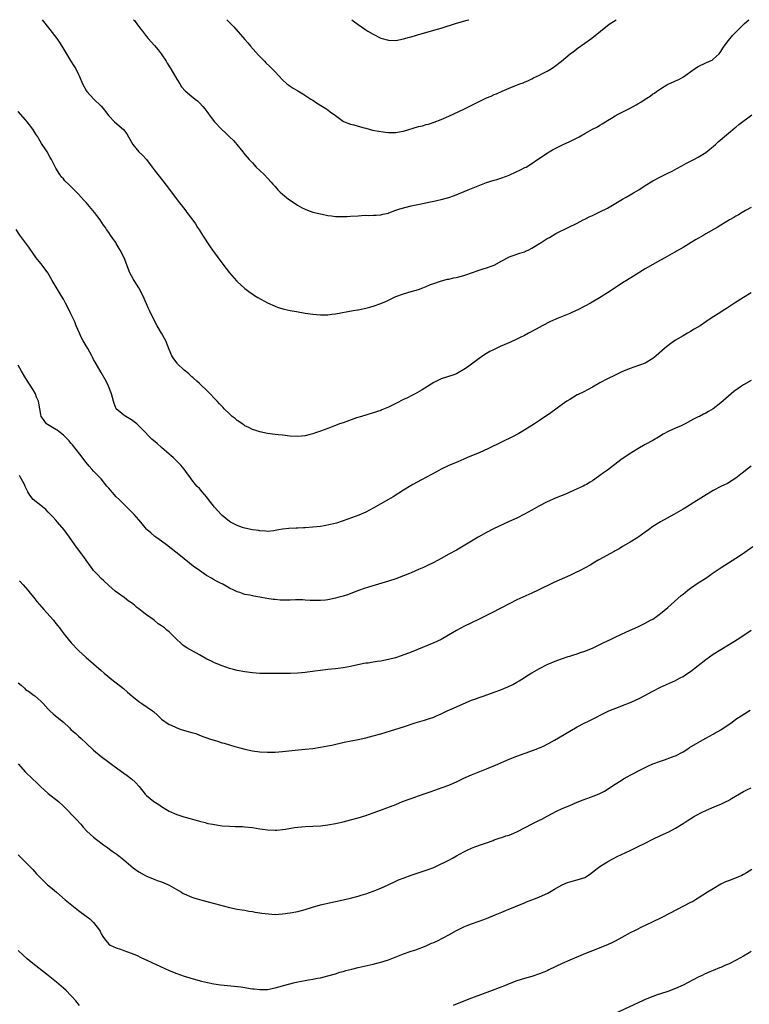
# Model space of a CAD drawing. Units: inches. Extents: x 2634000 to 2635312, y 1455000 to 1458000.
# Drawn here: x 2634239 to 2634433, y 1457739 to 1458000 of the extents above; entities that cross this region are included whole.
import ezdxf

# ---------------------------------------------------------------- set-up
doc = ezdxf.new("R2010")
doc.units = ezdxf.units.IN
doc.header["$MEASUREMENT"] = 0
doc.layers.add('LD26341455_10ft', color=81, linetype='Continuous')

msp = doc.modelspace()

# ---------------------------------------------------------------- linework, layer by layer
at = {"layer": 'LD26341455_10ft'}
for points, elevation in [([(2634245.37, 1458000), (2634247.4, 1457997.4), (2634249.23, 1457995), (2634249.97, 1457993.97), (2634250.6, 1457993), (2634253, 1457989.06), (2634253.79, 1457987.79), (2634254.32, 1457987), (2634255, 1457985.52), (2634255.26, 1457985), (2634256.08, 1457983), (2634257, 1457981.29), (2634257.19, 1457981), (2634259.05, 1457979), (2634261, 1457977.1), (2634261.98, 1457975.98), (2634262.64, 1457975), (2634263, 1457974.55), (2634264.5, 1457973), (2634266.89, 1457970.89), (2634267.76, 1457969.76), (2634268.22, 1457969), (2634269.35, 1457967), (2634270.97, 1457965), (2634272.01, 1457964.01), (2634272.96, 1457962.96), (2634274.49, 1457961), (2634275, 1457960.27), (2634275.96, 1457959), (2634277.32, 1457957.32), (2634279.08, 1457955.08), (2634281.62, 1457951.62), (2634282.13, 1457951), (2634283.38, 1457949.38), (2634283.69, 1457949), (2634285, 1457947.28), (2634285.92, 1457945.92), (2634286.49, 1457945), (2634287, 1457944.26), (2634287.79, 1457943), (2634289.87, 1457939.87), (2634290.49, 1457939), (2634291, 1457938.26), (2634291.93, 1457937), (2634292.37, 1457936.37), (2634294.11, 1457934.11), (2634295, 1457933), (2634296.85, 1457930.85), (2634297, 1457930.69), (2634299, 1457928.82), (2634300.03, 1457928.03), (2634301.22, 1457927.22), (2634301.58, 1457927), (2634302.43, 1457926.43), (2634305, 1457925.02), (2634307, 1457924.14), (2634307.84, 1457923.84), (2634309.4, 1457923.4), (2634311, 1457923.06), (2634312.72, 1457922.72), (2634315, 1457922.33), (2634317, 1457922.03), (2634317.95, 1457921.95), (2634319, 1457921.84), (2634319.87, 1457921.87), (2634321, 1457921.87), (2634322.01, 1457922.01), (2634323, 1457922.13), (2634327.72, 1457923), (2634328.81, 1457923.19), (2634329, 1457923.21), (2634331, 1457923.62), (2634332.11, 1457923.89), (2634333, 1457924.16), (2634335, 1457924.87), (2634336.5, 1457925.5), (2634339, 1457926.69), (2634341, 1457927.46), (2634343, 1457928.03), (2634345, 1457928.58), (2634346.15, 1457929), (2634347, 1457929.33), (2634348.14, 1457929.86), (2634349, 1457930.18), (2634350.78, 1457930.78), (2634351.1, 1457930.9), (2634352.69, 1457931.31), (2634353, 1457931.35), (2634354.33, 1457931.67), (2634355, 1457931.79), (2634357, 1457932.3), (2634357.53, 1457932.47), (2634359.01, 1457932.99), (2634361, 1457933.72), (2634362.08, 1457934.08), (2634363, 1457934.33), (2634364.99, 1457935.01), (2634367, 1457936.13), (2634368.86, 1457937.14), (2634369, 1457937.2), (2634370.33, 1457937.67), (2634371, 1457937.89), (2634371.8, 1457938.2), (2634373, 1457938.57), (2634373.28, 1457938.72), (2634373.96, 1457939), (2634375, 1457939.48), (2634377.41, 1457941), (2634379, 1457942.04), (2634379.63, 1457942.37), (2634381.36, 1457943.36), (2634384.57, 1457945), (2634387, 1457946.18), (2634388.52, 1457947), (2634389, 1457947.23), (2634390.17, 1457947.83), (2634391, 1457948.19), (2634392.6, 1457949), (2634393, 1457949.17), (2634395, 1457950.15), (2634399, 1457952.45), (2634399.94, 1457953), (2634401, 1457953.65), (2634401.86, 1457954.14), (2634403.26, 1457955), (2634405, 1457956.12), (2634407, 1457957.33), (2634409, 1457958.38), (2634411, 1457959.38), (2634412.07, 1457959.93), (2634413.37, 1457960.63), (2634414.65, 1457961.35), (2634415.95, 1457962.05), (2634417.84, 1457963), (2634419, 1457963.61), (2634421, 1457964.87), (2634423.6, 1457967), (2634424.32, 1457967.68), (2634427, 1457969.98), (2634428.66, 1457971.34), (2634429, 1457971.59), (2634429.78, 1457972.22), (2634433.19, 1457974.81)], 11210), ([(2634269.57, 1458000), (2634269.77, 1457999.77), (2634270.65, 1457998.65), (2634271, 1457998.18), (2634271.52, 1457997.52), (2634271.9, 1457997), (2634273, 1457995.58), (2634273.47, 1457995), (2634275.13, 1457993.13), (2634276.05, 1457992.05), (2634276.86, 1457991), (2634278.19, 1457989), (2634278.5, 1457988.5), (2634279.41, 1457987), (2634281, 1457984.29), (2634281.79, 1457983), (2634282.27, 1457982.27), (2634283.19, 1457981.19), (2634285, 1457979.67), (2634285.37, 1457979.37), (2634285.87, 1457979), (2634286.49, 1457978.49), (2634287, 1457978.01), (2634287.94, 1457977), (2634288.43, 1457976.43), (2634289, 1457975.67), (2634290.12, 1457974.12), (2634291, 1457972.95), (2634292.89, 1457970.89), (2634293.95, 1457969.95), (2634294.98, 1457969), (2634296, 1457968), (2634296.87, 1457967), (2634298.49, 1457965), (2634299, 1457964.33), (2634300.15, 1457963), (2634301, 1457962.07), (2634302.05, 1457961), (2634303, 1457960.09), (2634304.11, 1457959), (2634306, 1457957), (2634306.44, 1457956.44), (2634307, 1457955.81), (2634307.79, 1457955), (2634308.36, 1457954.36), (2634309, 1457953.77), (2634310.53, 1457952.53), (2634311, 1457952.2), (2634312.91, 1457950.91), (2634314.21, 1457950.21), (2634315, 1457949.82), (2634315.58, 1457949.58), (2634317, 1457949.08), (2634319, 1457948.58), (2634319.5, 1457948.5), (2634321, 1457948.18), (2634321.93, 1457948.07), (2634323, 1457947.91), (2634324.1, 1457947.9), (2634325, 1457947.86), (2634326.06, 1457947.94), (2634327, 1457947.98), (2634329, 1457948.12), (2634329.86, 1457948.14), (2634331, 1457948.24), (2634331.8, 1457948.2), (2634333, 1457948.29), (2634333.73, 1457948.27), (2634335, 1457948.34), (2634335.5, 1457948.5), (2634337, 1457948.8), (2634337.12, 1457948.88), (2634339, 1457949.56), (2634340.03, 1457949.97), (2634343, 1457950.72), (2634345.21, 1457951.21), (2634347.72, 1457951.72), (2634349, 1457951.96), (2634350.22, 1457952.22), (2634351, 1457952.36), (2634353, 1457952.91), (2634354.52, 1457953.48), (2634358.14, 1457955), (2634361.64, 1457956.36), (2634363, 1457956.86), (2634365, 1457957.48), (2634365.67, 1457957.67), (2634367, 1457958.1), (2634369, 1457958.85), (2634369.34, 1457959), (2634370.44, 1457959.56), (2634371, 1457959.81), (2634371.81, 1457960.19), (2634373.15, 1457960.85), (2634373.43, 1457961), (2634375, 1457961.97), (2634376.51, 1457963), (2634379, 1457964.67), (2634379.53, 1457965), (2634380.46, 1457965.54), (2634383.26, 1457967), (2634385, 1457967.78), (2634387.17, 1457968.83), (2634387.46, 1457969), (2634389, 1457969.83), (2634391.01, 1457971), (2634392.32, 1457971.68), (2634393, 1457972.1), (2634393.58, 1457972.42), (2634394.46, 1457973), (2634395, 1457973.33), (2634396.05, 1457973.95), (2634397, 1457974.55), (2634397.82, 1457975), (2634401, 1457976.56), (2634401.78, 1457977), (2634402.58, 1457977.42), (2634403, 1457977.69), (2634403.86, 1457978.14), (2634405, 1457978.99), (2634406.26, 1457979.74), (2634407, 1457980.34), (2634407.42, 1457980.58), (2634407.97, 1457981), (2634409, 1457981.69), (2634410.72, 1457982.72), (2634411.22, 1457983), (2634412.46, 1457983.54), (2634413, 1457983.79), (2634413.84, 1457984.16), (2634415.11, 1457984.89), (2634418.05, 1457987), (2634419, 1457987.63), (2634421, 1457988.58), (2634422.03, 1457989), (2634422.68, 1457989.32), (2634423, 1457989.52), (2634423.79, 1457990.22), (2634424.56, 1457991), (2634425, 1457991.55), (2634425.5, 1457992.5), (2634425.85, 1457993), (2634427, 1457994.48), (2634428.13, 1457995.87), (2634429.22, 1457997), (2634431.23, 1457999), (2634432.39, 1458000)], 11220), ([(2634294.26, 1458000), (2634296.07, 1457998.07), (2634299, 1457994.72), (2634299.84, 1457993.84), (2634300.53, 1457993), (2634302.61, 1457990.61), (2634304.19, 1457989), (2634304.57, 1457988.57), (2634305.6, 1457987.6), (2634306.25, 1457987), (2634307, 1457986.16), (2634309, 1457984.08), (2634310.17, 1457983), (2634310.65, 1457982.65), (2634311, 1457982.43), (2634311.85, 1457981.85), (2634313, 1457981.2), (2634314.37, 1457980.37), (2634316.52, 1457979), (2634317, 1457978.66), (2634317.99, 1457977.99), (2634319.61, 1457977), (2634320.46, 1457976.46), (2634321, 1457976.1), (2634321.64, 1457975.64), (2634323, 1457974.6), (2634325.09, 1457973.09), (2634327, 1457972.34), (2634327.85, 1457972.15), (2634329, 1457971.8), (2634330.63, 1457971.37), (2634331, 1457971.25), (2634331.96, 1457971), (2634332.77, 1457970.77), (2634335, 1457970.37), (2634336.26, 1457970.26), (2634337, 1457970.17), (2634339, 1457970.15), (2634340.38, 1457970.38), (2634341, 1457970.49), (2634345, 1457971.7), (2634346.07, 1457971.93), (2634347, 1457972.22), (2634347.64, 1457972.36), (2634349.16, 1457972.84), (2634351, 1457973.55), (2634353, 1457974.43), (2634355.68, 1457975.68), (2634357, 1457976.31), (2634358.77, 1457977.23), (2634360.11, 1457977.89), (2634361, 1457978.37), (2634362.31, 1457979), (2634363, 1457979.31), (2634364.21, 1457979.79), (2634365, 1457980.16), (2634365.6, 1457980.4), (2634367.08, 1457981.08), (2634369, 1457981.86), (2634370.48, 1457982.48), (2634371.8, 1457983), (2634372.68, 1457983.32), (2634373, 1457983.49), (2634374.06, 1457983.94), (2634375, 1457984.36), (2634375.42, 1457984.58), (2634377, 1457985.33), (2634377.66, 1457985.66), (2634379, 1457986.38), (2634380.08, 1457987), (2634381, 1457987.59), (2634382.86, 1457989), (2634384.01, 1457989.99), (2634385.14, 1457991), (2634386.23, 1457991.77), (2634387, 1457992.39), (2634389, 1457993.81), (2634390.85, 1457995.15), (2634393.13, 1457997), (2634395, 1457998.47), (2634395.74, 1457999), (2634397, 1457999.83), (2634397.27, 1458000)], 11230), ([(2634327.35, 1458000), (2634327.73, 1457999.73), (2634329, 1457998.74), (2634331, 1457997.33), (2634331.53, 1457997), (2634333, 1457996.14), (2634335, 1457995.15), (2634337, 1457994.57), (2634339, 1457994.53), (2634341, 1457994.89), (2634342.63, 1457995.37), (2634343, 1457995.46), (2634344.15, 1457995.85), (2634345, 1457996.08), (2634345.7, 1457996.3), (2634349, 1457997.2), (2634351, 1457997.77), (2634355, 1457999.04), (2634357.88, 1457999.88), (2634358.27, 1458000)], 11240), ([(2634433, 1457950.32), (2634431.51, 1457949.51), (2634430.63, 1457949), (2634429.63, 1457948.37), (2634429, 1457948.02), (2634428.39, 1457947.61), (2634427.32, 1457947), (2634425, 1457945.57), (2634424.03, 1457945), (2634421, 1457943.28), (2634420.47, 1457943), (2634418.31, 1457941.69), (2634417.13, 1457941), (2634415, 1457939.68), (2634413.3, 1457938.7), (2634413, 1457938.56), (2634412.01, 1457937.99), (2634410.2, 1457937), (2634409, 1457936.31), (2634407, 1457935.21), (2634405, 1457934.05), (2634401.89, 1457932.11), (2634400.04, 1457931), (2634399, 1457930.35), (2634397, 1457929.06), (2634395, 1457927.73), (2634393.34, 1457926.66), (2634390.54, 1457925), (2634389, 1457924.16), (2634387, 1457923.13), (2634386.73, 1457923), (2634385, 1457922.25), (2634381.92, 1457921), (2634379.9, 1457920.1), (2634377.7, 1457919), (2634376.12, 1457918.12), (2634374.06, 1457917), (2634373, 1457916.44), (2634371.9, 1457915.9), (2634371, 1457915.43), (2634369.35, 1457914.65), (2634366.55, 1457913.45), (2634365.54, 1457913), (2634365, 1457912.73), (2634363.87, 1457912.13), (2634363, 1457911.63), (2634362.03, 1457911), (2634361, 1457910.28), (2634359, 1457908.77), (2634357.94, 1457908.06), (2634357, 1457907.36), (2634355.46, 1457906.54), (2634355, 1457906.27), (2634354.08, 1457905.92), (2634351, 1457904.89), (2634349, 1457903.93), (2634345.94, 1457902.06), (2634344.69, 1457901.31), (2634344.12, 1457901), (2634343, 1457900.44), (2634342.06, 1457899.94), (2634341, 1457899.42), (2634339, 1457898.38), (2634337, 1457897.4), (2634335.29, 1457896.71), (2634335, 1457896.57), (2634333, 1457895.91), (2634329.86, 1457895), (2634328.58, 1457894.58), (2634325, 1457893.3), (2634324.1, 1457893), (2634323, 1457892.59), (2634322.3, 1457892.3), (2634321, 1457891.82), (2634319.05, 1457891.05), (2634317.47, 1457890.53), (2634317, 1457890.34), (2634315.91, 1457890.09), (2634315, 1457889.85), (2634313, 1457889.69), (2634311, 1457889.79), (2634309, 1457889.99), (2634307.88, 1457890.12), (2634307, 1457890.22), (2634305, 1457890.5), (2634303, 1457890.9), (2634301.41, 1457891.41), (2634301, 1457891.51), (2634300.04, 1457892.04), (2634299, 1457892.47), (2634298.71, 1457892.71), (2634297, 1457893.9), (2634296.43, 1457894.43), (2634295.69, 1457895), (2634295, 1457895.63), (2634293.57, 1457897), (2634293.31, 1457897.31), (2634293, 1457897.58), (2634292.35, 1457898.35), (2634291.69, 1457899), (2634291.38, 1457899.38), (2634291, 1457899.75), (2634289.85, 1457901), (2634289, 1457901.84), (2634287.36, 1457903.36), (2634287, 1457903.65), (2634286.32, 1457904.32), (2634285.53, 1457905), (2634285.27, 1457905.27), (2634285, 1457905.48), (2634284.23, 1457906.23), (2634283.28, 1457907), (2634283, 1457907.26), (2634281.12, 1457909), (2634281.07, 1457909.07), (2634280.23, 1457910.23), (2634279.71, 1457911), (2634279, 1457912.68), (2634278.15, 1457915), (2634276.99, 1457917), (2634275.79, 1457919), (2634274.75, 1457921), (2634273.8, 1457923), (2634273.54, 1457923.54), (2634273, 1457924.8), (2634272, 1457927), (2634270.96, 1457929), (2634269.69, 1457931), (2634269.44, 1457931.44), (2634268.61, 1457933), (2634267.04, 1457937), (2634266.03, 1457939), (2634265, 1457940.74), (2634264.83, 1457941), (2634264.05, 1457942.05), (2634263.44, 1457943), (2634263, 1457943.63), (2634262.42, 1457944.42), (2634262.1, 1457945), (2634261.64, 1457945.64), (2634260.76, 1457947), (2634259.25, 1457949), (2634257, 1457951.62), (2634256.33, 1457952.33), (2634255, 1457953.84), (2634253.82, 1457955), (2634253, 1457955.88), (2634252.41, 1457956.41), (2634251.38, 1457957.38), (2634251, 1457957.83), (2634250.43, 1457958.43), (2634250.02, 1457959), (2634249, 1457960.74), (2634247.87, 1457963), (2634247.53, 1457963.53), (2634246.68, 1457965), (2634246.16, 1457965.84), (2634245.42, 1457967), (2634245.24, 1457967.24), (2634244.48, 1457968.48), (2634244.2, 1457969), (2634243.71, 1457969.71), (2634242.91, 1457971), (2634241.41, 1457973), (2634241, 1457973.51), (2634239, 1457975.71)], 11200), ([(2634433, 1457927.71), (2634431, 1457926.47), (2634428.57, 1457925), (2634426.47, 1457923.53), (2634425.6, 1457923), (2634425, 1457922.58), (2634422.45, 1457921), (2634421, 1457920.06), (2634419.49, 1457919), (2634417.95, 1457918.05), (2634417, 1457917.49), (2634416.21, 1457917), (2634415, 1457916.31), (2634413, 1457915.14), (2634411.73, 1457914.27), (2634410.59, 1457913.41), (2634410.11, 1457913), (2634407.91, 1457911), (2634407, 1457910.27), (2634405, 1457909.09), (2634403.48, 1457908.52), (2634401.96, 1457908.04), (2634401, 1457907.69), (2634399, 1457906.87), (2634397, 1457905.91), (2634395, 1457904.94), (2634393, 1457903.83), (2634391, 1457902.69), (2634389.87, 1457902.13), (2634388.56, 1457901.44), (2634387.21, 1457900.79), (2634387, 1457900.68), (2634385, 1457899.5), (2634384.24, 1457899), (2634383, 1457898.12), (2634380.04, 1457895.96), (2634377, 1457893.86), (2634375.68, 1457893), (2634375, 1457892.56), (2634372.4, 1457891), (2634371.52, 1457890.48), (2634371, 1457890.23), (2634370.23, 1457889.77), (2634363.51, 1457886.49), (2634361, 1457885.37), (2634359, 1457884.51), (2634357.92, 1457884.08), (2634357, 1457883.68), (2634355.35, 1457883), (2634353, 1457881.98), (2634351, 1457880.98), (2634349.72, 1457880.28), (2634345.78, 1457878.22), (2634343.52, 1457877), (2634343, 1457876.7), (2634341, 1457875.44), (2634338.29, 1457873.71), (2634337, 1457872.98), (2634333, 1457870.66), (2634331, 1457869.62), (2634329.16, 1457868.84), (2634326.25, 1457867.75), (2634324.77, 1457867.23), (2634323.25, 1457866.75), (2634321.65, 1457866.35), (2634319.97, 1457866.03), (2634319, 1457865.88), (2634317, 1457865.65), (2634315, 1457865.51), (2634314.5, 1457865.5), (2634313, 1457865.43), (2634312.57, 1457865.43), (2634310.68, 1457865.32), (2634309, 1457865.13), (2634307, 1457864.74), (2634306.73, 1457864.73), (2634305, 1457864.52), (2634304.6, 1457864.6), (2634303, 1457864.66), (2634302.74, 1457864.74), (2634301, 1457864.98), (2634299, 1457865.39), (2634298.39, 1457865.61), (2634297, 1457866.08), (2634295.22, 1457867), (2634295, 1457867.15), (2634293.97, 1457867.97), (2634293, 1457868.78), (2634292.78, 1457869), (2634291.03, 1457871), (2634289.42, 1457873), (2634289, 1457873.57), (2634287.7, 1457875), (2634287, 1457875.91), (2634286.43, 1457876.43), (2634285.96, 1457877), (2634285, 1457878.21), (2634284.45, 1457879), (2634283.81, 1457879.81), (2634282.96, 1457881), (2634282.07, 1457882.07), (2634281.2, 1457883), (2634280.08, 1457884.08), (2634279.02, 1457885.02), (2634277, 1457886.74), (2634275.77, 1457887.77), (2634274.36, 1457889), (2634271.73, 1457891.73), (2634271, 1457892.47), (2634270.41, 1457893), (2634269, 1457894.1), (2634267.48, 1457895), (2634267, 1457895.33), (2634265, 1457896.98), (2634264.42, 1457898.42), (2634264.29, 1457899), (2634264.01, 1457899.99), (2634263.7, 1457901), (2634262.92, 1457903), (2634262.3, 1457904.3), (2634261, 1457906.59), (2634259.36, 1457909.36), (2634259, 1457910.06), (2634258.66, 1457910.66), (2634258.5, 1457911), (2634257.42, 1457913), (2634257, 1457913.69), (2634256.26, 1457915), (2634255.82, 1457915.82), (2634255.23, 1457917), (2634254.37, 1457919), (2634253.98, 1457919.98), (2634253, 1457922.17), (2634252.73, 1457922.73), (2634251.55, 1457925), (2634251, 1457926), (2634250.42, 1457927), (2634249.86, 1457927.86), (2634248.05, 1457931), (2634246.86, 1457933), (2634245.39, 1457935), (2634245, 1457935.48), (2634243.83, 1457937), (2634243, 1457938.1), (2634241.81, 1457939.81), (2634239.49, 1457943), (2634238.47, 1457944.47)], 11190), ([(2634433, 1457904.49), (2634431, 1457903.32), (2634430.5, 1457903), (2634429.61, 1457902.39), (2634428.45, 1457901.55), (2634427.77, 1457901), (2634425, 1457898.56), (2634423, 1457897), (2634421.71, 1457896.29), (2634421, 1457895.88), (2634420.41, 1457895.59), (2634419.31, 1457895), (2634419, 1457894.86), (2634417.78, 1457894.22), (2634417, 1457893.78), (2634415.57, 1457893), (2634415, 1457892.72), (2634414.51, 1457892.51), (2634413, 1457891.89), (2634411.03, 1457890.97), (2634409.76, 1457890.24), (2634408.52, 1457889.48), (2634407, 1457888.63), (2634405, 1457887.57), (2634403, 1457886.41), (2634400.77, 1457885), (2634398.55, 1457883.45), (2634395, 1457880.78), (2634393.96, 1457880.04), (2634393, 1457879.31), (2634391.65, 1457878.35), (2634391, 1457877.93), (2634390.45, 1457877.55), (2634389.46, 1457877), (2634389, 1457876.75), (2634388.55, 1457876.55), (2634387, 1457875.77), (2634383.68, 1457874.32), (2634383, 1457874.07), (2634381, 1457873.24), (2634379.45, 1457872.55), (2634379, 1457872.34), (2634376.79, 1457871.21), (2634375, 1457870.19), (2634373, 1457869.07), (2634371, 1457868.04), (2634369, 1457867.12), (2634366.15, 1457865.85), (2634364.8, 1457865.19), (2634363, 1457864.23), (2634360.78, 1457863), (2634355, 1457859.59), (2634353, 1457858.49), (2634351, 1457857.35), (2634349, 1457856.27), (2634347, 1457855.32), (2634346.31, 1457855), (2634345, 1457854.45), (2634344, 1457854), (2634343, 1457853.59), (2634342.6, 1457853.4), (2634341, 1457852.75), (2634339, 1457852.02), (2634337, 1457851.36), (2634331.74, 1457849.74), (2634330.59, 1457849.41), (2634329.11, 1457848.89), (2634326.21, 1457847.79), (2634325, 1457847.39), (2634323.65, 1457847), (2634323, 1457846.84), (2634321, 1457846.45), (2634320.37, 1457846.37), (2634319, 1457846.24), (2634318.21, 1457846.21), (2634316.28, 1457846.28), (2634315, 1457846.38), (2634314.4, 1457846.4), (2634313, 1457846.42), (2634312.4, 1457846.4), (2634311, 1457846.32), (2634309, 1457846.3), (2634308.34, 1457846.34), (2634307, 1457846.47), (2634306.53, 1457846.53), (2634304.82, 1457846.82), (2634303, 1457847.16), (2634301.4, 1457847.4), (2634300.37, 1457847.63), (2634299, 1457847.88), (2634297.67, 1457848.33), (2634297, 1457848.53), (2634296.12, 1457849), (2634295, 1457849.53), (2634294.07, 1457850.07), (2634293, 1457850.63), (2634292.77, 1457850.77), (2634291, 1457851.66), (2634290.15, 1457852.15), (2634288.89, 1457852.89), (2634287, 1457854.15), (2634285.37, 1457855.37), (2634282.03, 1457858.03), (2634278.27, 1457861), (2634277, 1457861.94), (2634276.38, 1457862.38), (2634275.48, 1457863), (2634275.21, 1457863.21), (2634274.12, 1457864.12), (2634273.13, 1457865), (2634273, 1457865.15), (2634271.51, 1457867), (2634271, 1457867.56), (2634270.34, 1457868.34), (2634269.74, 1457869), (2634269, 1457869.74), (2634267.79, 1457871), (2634267, 1457871.75), (2634265.75, 1457873), (2634265, 1457873.72), (2634263.43, 1457875.43), (2634263, 1457875.98), (2634262.51, 1457876.51), (2634261, 1457878.44), (2634259.72, 1457879.72), (2634259, 1457880.53), (2634258.54, 1457881), (2634257.8, 1457881.8), (2634257, 1457882.8), (2634255.33, 1457885), (2634253.44, 1457887.44), (2634253, 1457887.91), (2634252.52, 1457888.52), (2634252.06, 1457889), (2634251, 1457890.06), (2634249.75, 1457891), (2634249.34, 1457891.34), (2634249, 1457891.55), (2634246.8, 1457892.8), (2634246.52, 1457893), (2634245.44, 1457894.56), (2634245.11, 1457895), (2634245, 1457895.48), (2634244.75, 1457897), (2634244.48, 1457898.48), (2634244.37, 1457899), (2634243.91, 1457900.09), (2634243.57, 1457901), (2634243, 1457902.03), (2634241.04, 1457905.04), (2634239.89, 1457907), (2634239, 1457908.59)], 11180), ([(2634433, 1457881.82), (2634431.94, 1457881), (2634431, 1457880.18), (2634430.33, 1457879.67), (2634429, 1457878.6), (2634428.02, 1457877.98), (2634426.75, 1457877.25), (2634425, 1457876.4), (2634423, 1457875.34), (2634417.82, 1457872.18), (2634415.93, 1457871), (2634415, 1457870.44), (2634412.53, 1457869), (2634409, 1457867.09), (2634407, 1457865.82), (2634405.82, 1457865), (2634405, 1457864.36), (2634403, 1457862.95), (2634401, 1457861.71), (2634399, 1457860.55), (2634398.05, 1457859.95), (2634397, 1457859.4), (2634396.75, 1457859.25), (2634392.69, 1457857), (2634391.64, 1457856.36), (2634390.37, 1457855.63), (2634389.08, 1457854.92), (2634387.78, 1457854.22), (2634386.44, 1457853.56), (2634385, 1457852.88), (2634380.78, 1457851), (2634376.69, 1457849), (2634375, 1457848.21), (2634371, 1457846.4), (2634369, 1457845.41), (2634364.38, 1457843), (2634363, 1457842.3), (2634362.12, 1457841.88), (2634361, 1457841.3), (2634357, 1457839.4), (2634355, 1457838.31), (2634352.95, 1457837.05), (2634351, 1457835.95), (2634349, 1457835.01), (2634343, 1457832.58), (2634340.41, 1457831.59), (2634338.9, 1457831.1), (2634337, 1457830.62), (2634335, 1457830.22), (2634334.06, 1457830.06), (2634333, 1457829.92), (2634331.7, 1457829.7), (2634331, 1457829.62), (2634330.47, 1457829.53), (2634327, 1457828.77), (2634325, 1457828.41), (2634323, 1457828.16), (2634321, 1457827.96), (2634319, 1457827.73), (2634317.5, 1457827.5), (2634315, 1457827.18), (2634313, 1457827), (2634311.09, 1457826.91), (2634308.89, 1457826.89), (2634305, 1457826.91), (2634303, 1457826.95), (2634301, 1457827.08), (2634299, 1457827.35), (2634297, 1457827.75), (2634295.99, 1457828), (2634295, 1457828.27), (2634293, 1457828.92), (2634291, 1457829.74), (2634290.17, 1457830.17), (2634289, 1457830.74), (2634287, 1457831.88), (2634283.69, 1457833.69), (2634283, 1457834.19), (2634282.51, 1457834.51), (2634280.47, 1457836.47), (2634279.99, 1457837), (2634279, 1457837.96), (2634278.4, 1457838.4), (2634277.75, 1457839), (2634277, 1457839.56), (2634276.11, 1457840.11), (2634275.01, 1457841), (2634273, 1457842.42), (2634272.3, 1457843), (2634271, 1457844.04), (2634270.44, 1457844.44), (2634269.83, 1457845), (2634269.35, 1457845.35), (2634269, 1457845.65), (2634268.17, 1457846.17), (2634267.12, 1457847), (2634264.69, 1457848.69), (2634263, 1457850.19), (2634261.57, 1457851.57), (2634261, 1457852.1), (2634260.11, 1457853), (2634259, 1457854.21), (2634258.39, 1457855), (2634257.82, 1457855.82), (2634257, 1457856.93), (2634256.17, 1457858.16), (2634255, 1457859.69), (2634254.04, 1457861), (2634252.62, 1457863), (2634251.16, 1457865), (2634249.47, 1457867), (2634249, 1457867.54), (2634248.28, 1457868.28), (2634247, 1457869.67), (2634246.31, 1457870.31), (2634245, 1457871.4), (2634243, 1457873.02), (2634242.15, 1457874.15), (2634241.6, 1457875), (2634241, 1457876.24), (2634240.67, 1457877), (2634240.25, 1457877.75), (2634239.59, 1457879), (2634239.35, 1457879.35)], 11170), ([(2634239.42, 1457851.42), (2634240.39, 1457850.39), (2634241, 1457849.71), (2634241.6, 1457849), (2634242.21, 1457848.21), (2634243.18, 1457847), (2634243.96, 1457845.96), (2634245.83, 1457843.83), (2634246.58, 1457843), (2634248.35, 1457841), (2634249, 1457840.2), (2634249.52, 1457839.52), (2634249.96, 1457839), (2634250.39, 1457838.39), (2634251.46, 1457837), (2634253.06, 1457835.06), (2634255, 1457833), (2634257, 1457831.15), (2634259, 1457829.47), (2634261, 1457827.73), (2634261.81, 1457827), (2634264.28, 1457825), (2634265, 1457824.44), (2634266.91, 1457822.91), (2634267.99, 1457821.99), (2634269.11, 1457821), (2634271, 1457819.48), (2634271.72, 1457819), (2634274.61, 1457817), (2634274.83, 1457816.83), (2634275.89, 1457815.89), (2634276.82, 1457815), (2634277, 1457814.86), (2634279, 1457813.46), (2634279.3, 1457813.3), (2634281, 1457812.51), (2634282.14, 1457812.14), (2634283.68, 1457811.68), (2634285, 1457811.31), (2634286.01, 1457811), (2634287, 1457810.64), (2634288.18, 1457810.18), (2634289, 1457809.89), (2634289.64, 1457809.64), (2634291.16, 1457809.16), (2634291.75, 1457809), (2634293, 1457808.6), (2634293.54, 1457808.46), (2634296.36, 1457807.64), (2634299, 1457806.9), (2634301, 1457806.44), (2634303, 1457806.16), (2634305, 1457806.07), (2634307, 1457806.13), (2634309, 1457806.3), (2634311.45, 1457806.55), (2634315, 1457806.87), (2634317, 1457807.11), (2634319, 1457807.41), (2634321, 1457807.78), (2634322.01, 1457807.99), (2634325.29, 1457808.71), (2634329, 1457809.47), (2634331, 1457809.92), (2634333, 1457810.41), (2634335, 1457810.95), (2634339, 1457812.16), (2634341, 1457812.81), (2634344.13, 1457813.87), (2634346.58, 1457814.58), (2634347.88, 1457815), (2634349, 1457815.4), (2634349.7, 1457815.7), (2634351, 1457816.27), (2634352.6, 1457817), (2634354.22, 1457817.78), (2634358.42, 1457819.58), (2634359, 1457819.84), (2634359.85, 1457820.15), (2634361, 1457820.58), (2634362.33, 1457821), (2634365, 1457821.96), (2634366.54, 1457822.54), (2634368.61, 1457823.39), (2634369.96, 1457824.04), (2634371, 1457824.61), (2634371.64, 1457825), (2634373, 1457825.88), (2634373.67, 1457826.33), (2634375, 1457827.14), (2634377, 1457828.28), (2634379, 1457829.27), (2634381.61, 1457830.39), (2634384.59, 1457831.41), (2634385, 1457831.53), (2634386.09, 1457831.91), (2634387, 1457832.17), (2634387.61, 1457832.39), (2634389, 1457832.86), (2634391, 1457833.67), (2634393, 1457834.59), (2634393.84, 1457835), (2634395, 1457835.6), (2634395.95, 1457836.05), (2634397, 1457836.58), (2634400.03, 1457837.97), (2634403, 1457839.29), (2634405, 1457840.25), (2634406.41, 1457841), (2634407, 1457841.35), (2634407.98, 1457842.02), (2634409, 1457842.79), (2634411, 1457844.44), (2634414.47, 1457847.53), (2634415, 1457847.97), (2634416.3, 1457849), (2634417, 1457849.53), (2634419, 1457850.9), (2634421, 1457852.2), (2634423, 1457853.54), (2634425.12, 1457855), (2634427, 1457856.21), (2634429, 1457857.45), (2634431, 1457858.76), (2634431.35, 1457859), (2634433.46, 1457860.54)], 11160), ([(2634239, 1457824.49), (2634239.81, 1457823.81), (2634240.67, 1457823), (2634241, 1457822.72), (2634242.03, 1457822.03), (2634243, 1457821.28), (2634243.19, 1457821.19), (2634243.43, 1457821), (2634245, 1457819.63), (2634245.62, 1457819), (2634247, 1457817.45), (2634247.43, 1457817), (2634248.27, 1457816.27), (2634249.37, 1457815.37), (2634251, 1457814.01), (2634252.57, 1457812.57), (2634253, 1457812.13), (2634253.61, 1457811.61), (2634254.26, 1457811), (2634254.65, 1457810.65), (2634255, 1457810.3), (2634255.7, 1457809.7), (2634257, 1457808.46), (2634259, 1457806.65), (2634260.99, 1457804.99), (2634263, 1457803.42), (2634264.4, 1457802.4), (2634267, 1457800.56), (2634267.89, 1457799.89), (2634269.02, 1457799.02), (2634270.06, 1457798.06), (2634271.01, 1457797), (2634272.65, 1457795), (2634273, 1457794.6), (2634274.95, 1457793), (2634276.23, 1457792.23), (2634277, 1457791.69), (2634278.11, 1457791), (2634279, 1457790.5), (2634281, 1457789.61), (2634282.9, 1457789), (2634284.54, 1457788.54), (2634285.79, 1457788.21), (2634287, 1457787.85), (2634288.54, 1457787.46), (2634289, 1457787.32), (2634289.26, 1457787.26), (2634290.53, 1457787), (2634291, 1457786.91), (2634293, 1457786.64), (2634295, 1457786.48), (2634296.45, 1457786.45), (2634297, 1457786.42), (2634298.4, 1457786.4), (2634299, 1457786.36), (2634301, 1457786.15), (2634301.97, 1457785.97), (2634303, 1457785.81), (2634303.69, 1457785.69), (2634305, 1457785.51), (2634307, 1457785.43), (2634307.48, 1457785.48), (2634309, 1457785.61), (2634309.76, 1457785.76), (2634312.12, 1457786.12), (2634313, 1457786.24), (2634315, 1457786.4), (2634317, 1457786.5), (2634319, 1457786.63), (2634321, 1457786.88), (2634323, 1457787.25), (2634325, 1457787.68), (2634327, 1457788.16), (2634329, 1457788.71), (2634331, 1457789.33), (2634333, 1457790), (2634335.19, 1457790.81), (2634339, 1457792.27), (2634340.78, 1457793), (2634343, 1457793.87), (2634345, 1457794.58), (2634347, 1457795.21), (2634348.33, 1457795.67), (2634351.28, 1457796.72), (2634353, 1457797.36), (2634353.66, 1457797.66), (2634355, 1457798.21), (2634357, 1457799.2), (2634359, 1457800.09), (2634361.21, 1457801), (2634363, 1457801.68), (2634365.37, 1457802.63), (2634369, 1457804.24), (2634370.97, 1457805.03), (2634375.39, 1457806.61), (2634377, 1457807.27), (2634378.2, 1457807.8), (2634379, 1457808.18), (2634379.54, 1457808.46), (2634381, 1457809.25), (2634385, 1457811.63), (2634387, 1457812.78), (2634389, 1457813.86), (2634389.75, 1457814.25), (2634395.37, 1457817), (2634396.51, 1457817.49), (2634397.95, 1457818.05), (2634399, 1457818.44), (2634400.83, 1457819.17), (2634402.21, 1457819.79), (2634403.57, 1457820.43), (2634404.67, 1457821), (2634407, 1457822.27), (2634409, 1457823.27), (2634413, 1457825.05), (2634414.24, 1457825.76), (2634415, 1457826.13), (2634416.24, 1457827), (2634417, 1457827.48), (2634418.97, 1457829), (2634421, 1457830.62), (2634423, 1457832.02), (2634427, 1457834.53), (2634429.77, 1457836.23), (2634433, 1457838.39)], 11150), ([(2634239, 1457803.01), (2634241, 1457800.8), (2634242.83, 1457799), (2634243.96, 1457797.96), (2634244.95, 1457797), (2634247, 1457795.15), (2634249.67, 1457793), (2634251, 1457791.81), (2634251.85, 1457791), (2634253.76, 1457789), (2634254.34, 1457788.34), (2634255.57, 1457787), (2634256.24, 1457786.24), (2634257.22, 1457785.22), (2634259, 1457783.59), (2634259.74, 1457783), (2634261.59, 1457781.59), (2634262.43, 1457781), (2634263.91, 1457779.91), (2634265.21, 1457779), (2634267, 1457777.58), (2634269.49, 1457775.49), (2634271, 1457774.4), (2634272.34, 1457773.66), (2634273, 1457773.27), (2634275, 1457772.44), (2634275.85, 1457772.15), (2634277, 1457771.74), (2634278.79, 1457771), (2634279, 1457770.9), (2634280.18, 1457770.18), (2634281.45, 1457769.45), (2634282.29, 1457769), (2634282.73, 1457768.73), (2634283, 1457768.6), (2634285, 1457767.74), (2634285.55, 1457767.55), (2634287, 1457767.09), (2634289, 1457766.57), (2634291, 1457766.08), (2634292.28, 1457765.72), (2634295, 1457764.98), (2634297, 1457764.56), (2634298.34, 1457764.34), (2634299, 1457764.25), (2634300.05, 1457764.05), (2634301, 1457763.92), (2634301.75, 1457763.75), (2634303, 1457763.57), (2634303.47, 1457763.47), (2634305.26, 1457763.26), (2634307, 1457763.17), (2634309, 1457763.27), (2634311, 1457763.53), (2634313, 1457763.91), (2634315, 1457764.45), (2634316.94, 1457765.06), (2634319, 1457765.67), (2634321, 1457766.14), (2634325, 1457767), (2634327, 1457767.47), (2634329, 1457767.99), (2634329.77, 1457768.23), (2634331, 1457768.58), (2634333, 1457769.3), (2634335, 1457770.13), (2634336.96, 1457771), (2634339, 1457771.96), (2634339.72, 1457772.27), (2634341.15, 1457772.85), (2634343, 1457773.52), (2634347, 1457774.82), (2634347.51, 1457775), (2634349, 1457775.6), (2634350.07, 1457776.07), (2634351, 1457776.51), (2634351.97, 1457777), (2634352.64, 1457777.36), (2634353, 1457777.52), (2634353.94, 1457778.06), (2634355, 1457778.62), (2634357, 1457779.74), (2634357.88, 1457780.12), (2634359, 1457780.69), (2634359.89, 1457781), (2634361.66, 1457781.66), (2634363, 1457782.12), (2634364.74, 1457782.74), (2634365, 1457782.85), (2634366.59, 1457783.41), (2634367, 1457783.49), (2634368.09, 1457783.91), (2634369, 1457784.16), (2634369.58, 1457784.42), (2634371, 1457785), (2634375.21, 1457787.21), (2634377, 1457788.13), (2634377.6, 1457788.4), (2634379, 1457789.17), (2634381.52, 1457790.48), (2634383, 1457791.15), (2634385, 1457792.01), (2634387, 1457792.84), (2634388.55, 1457793.45), (2634391.49, 1457794.51), (2634393, 1457795.18), (2634394.21, 1457795.79), (2634395.45, 1457796.55), (2634396.09, 1457797), (2634397, 1457797.59), (2634398.6, 1457798.6), (2634399.26, 1457799), (2634400.38, 1457799.62), (2634401, 1457799.97), (2634404.3, 1457801.7), (2634405, 1457802.04), (2634405.63, 1457802.37), (2634407.01, 1457802.99), (2634409, 1457803.76), (2634410.11, 1457804.11), (2634412.64, 1457805), (2634413, 1457805.14), (2634415, 1457806.2), (2634416.29, 1457807), (2634416.7, 1457807.3), (2634419, 1457808.7), (2634419.57, 1457809), (2634421, 1457809.81), (2634423, 1457810.88), (2634423.2, 1457811), (2634425, 1457811.97), (2634427.97, 1457814.03), (2634429, 1457814.83), (2634432.79, 1457817.21)], 11140), ([(2634239, 1457778.96), (2634242.89, 1457775), (2634243.92, 1457773.92), (2634244.77, 1457773), (2634246.83, 1457771), (2634248.01, 1457770.01), (2634249.15, 1457769), (2634251.5, 1457767), (2634254.54, 1457764.54), (2634255, 1457764.2), (2634257, 1457762.7), (2634257.95, 1457761.95), (2634258.99, 1457761), (2634260.51, 1457759), (2634260.69, 1457758.69), (2634261, 1457758.02), (2634261.63, 1457757), (2634262.22, 1457756.22), (2634263, 1457755.25), (2634263.38, 1457755), (2634265, 1457754.29), (2634266.09, 1457753.91), (2634267, 1457753.62), (2634268.9, 1457752.9), (2634270.32, 1457752.32), (2634271.69, 1457751.69), (2634273.11, 1457751), (2634274.41, 1457750.41), (2634279, 1457748.28), (2634281, 1457747.48), (2634283, 1457746.83), (2634285.96, 1457745.96), (2634287.52, 1457745.52), (2634289.12, 1457745.12), (2634290.8, 1457744.8), (2634292.54, 1457744.54), (2634293.54, 1457744.46), (2634297.95, 1457743.95), (2634299, 1457743.79), (2634300.47, 1457743.53), (2634301, 1457743.48), (2634301.46, 1457743.46), (2634303, 1457743.24), (2634304.73, 1457743.27), (2634305, 1457743.3), (2634307, 1457743.73), (2634307.98, 1457744.02), (2634309.58, 1457744.42), (2634311.88, 1457745), (2634313, 1457745.26), (2634315, 1457745.68), (2634315.83, 1457745.83), (2634317, 1457746.01), (2634318.25, 1457746.25), (2634319, 1457746.36), (2634321, 1457746.86), (2634322.64, 1457747.36), (2634323, 1457747.45), (2634324.16, 1457747.84), (2634325, 1457748.06), (2634325.71, 1457748.29), (2634327.3, 1457748.7), (2634329, 1457749.12), (2634333, 1457750.01), (2634334.34, 1457750.34), (2634335, 1457750.52), (2634337, 1457751.13), (2634341, 1457752.71), (2634343, 1457753.42), (2634344.23, 1457753.77), (2634347, 1457754.86), (2634348.45, 1457755.55), (2634349, 1457755.75), (2634350.34, 1457756.34), (2634351, 1457756.65), (2634351.68, 1457757), (2634353, 1457757.74), (2634355, 1457758.91), (2634357, 1457759.88), (2634357.82, 1457760.18), (2634359, 1457760.64), (2634361, 1457761.35), (2634363, 1457762.11), (2634365.25, 1457763), (2634367, 1457763.72), (2634368.26, 1457764.26), (2634373, 1457766.25), (2634373.52, 1457766.48), (2634374.95, 1457767.05), (2634376.42, 1457767.58), (2634377, 1457767.77), (2634379.24, 1457768.76), (2634381, 1457769.85), (2634383, 1457771.01), (2634384.42, 1457771.58), (2634385, 1457771.78), (2634387, 1457772.27), (2634389, 1457772.94), (2634390.24, 1457773.76), (2634391, 1457774.29), (2634391.38, 1457774.62), (2634391.88, 1457775), (2634393, 1457775.82), (2634394.79, 1457777), (2634396.2, 1457777.8), (2634397.54, 1457778.46), (2634401, 1457780.03), (2634402.98, 1457781), (2634405, 1457782.05), (2634407, 1457783.06), (2634409, 1457784.01), (2634411.19, 1457785), (2634413, 1457785.95), (2634415, 1457787.19), (2634416.07, 1457787.93), (2634417.79, 1457789), (2634418.57, 1457789.43), (2634419.88, 1457790.12), (2634421.24, 1457790.76), (2634423.88, 1457791.88), (2634425, 1457792.33), (2634426.38, 1457793), (2634427, 1457793.33), (2634427.86, 1457793.86), (2634431, 1457795.73), (2634431.85, 1457796.15), (2634433, 1457796.64)], 11130), ([(2634433.2, 1457775), (2634431.82, 1457774.18), (2634431, 1457773.71), (2634430.53, 1457773.47), (2634429.46, 1457773), (2634427, 1457772.08), (2634426.25, 1457771.75), (2634425, 1457771.13), (2634423, 1457769.95), (2634421.47, 1457769), (2634419, 1457767.42), (2634418.27, 1457767), (2634417.48, 1457766.52), (2634417, 1457766.27), (2634409.57, 1457762.43), (2634409, 1457762.17), (2634405, 1457760.19), (2634404.17, 1457759.83), (2634402.54, 1457759), (2634401, 1457758.26), (2634398.79, 1457757), (2634397, 1457756.05), (2634396.28, 1457755.72), (2634395, 1457755.09), (2634393, 1457754.29), (2634391, 1457753.55), (2634389.59, 1457753), (2634388.57, 1457752.57), (2634385.03, 1457751), (2634383, 1457750.12), (2634379.5, 1457748.5), (2634379, 1457748.25), (2634378.11, 1457747.89), (2634377, 1457747.41), (2634375, 1457746.74), (2634373, 1457746.16), (2634371, 1457745.53), (2634369, 1457744.79), (2634367.73, 1457744.27), (2634367, 1457744), (2634366.29, 1457743.71), (2634364.46, 1457743), (2634359, 1457741), (2634357, 1457740.21), (2634354.14, 1457739)], 11120), ([(2634255.28, 1457739), (2634254.27, 1457740.27), (2634253.34, 1457741.34), (2634253, 1457741.7), (2634251.69, 1457743), (2634251, 1457743.63), (2634249.19, 1457745.19), (2634246.97, 1457747), (2634242.48, 1457750.48), (2634241.39, 1457751.39), (2634240.33, 1457752.33), (2634239, 1457753.62)], 11120), ([(2634433, 1457753.34), (2634432.49, 1457753), (2634431, 1457752.1), (2634429.08, 1457751), (2634427, 1457750.01), (2634426.27, 1457749.73), (2634425, 1457749.14), (2634424.65, 1457749), (2634423, 1457748.28), (2634422.08, 1457747.92), (2634420.7, 1457747.3), (2634420.09, 1457747), (2634419, 1457746.52), (2634415, 1457744.42), (2634413, 1457743.51), (2634411, 1457742.76), (2634409, 1457742.1), (2634408.18, 1457741.82), (2634407, 1457741.44), (2634405, 1457740.66), (2634404.4, 1457740.4), (2634397.06, 1457736.94)], 11110)]:
    msp.add_lwpolyline(points, dxfattribs=dict(at, elevation=elevation))

doc.saveas('drawing.dxf')
